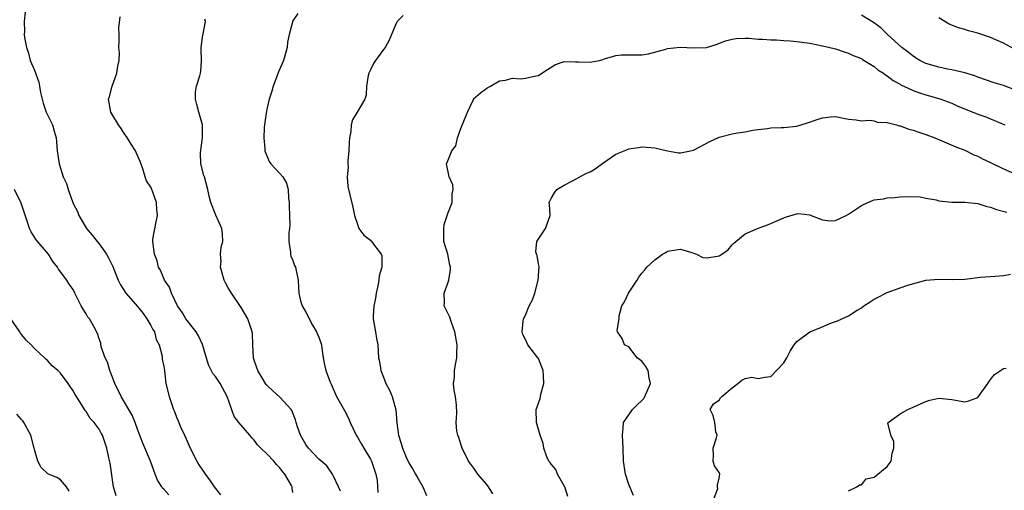
# Model space of a CAD drawing. Units: inches. Extents: x 2544000 to 2547000, y 1548000 to 1551000.
# Drawn here: x 2544825 to 2544977, y 1549756 to 1549829 of the extents above; entities that cross this region are included whole.
import ezdxf

# ---------------------------------------------------------------- set-up
doc = ezdxf.new("R2010")
doc.units = ezdxf.units.IN
doc.header["$MEASUREMENT"] = 0
doc.layers.add('LD25441548_2ft', color=143, linetype='Continuous')

msp = doc.modelspace()

# ---------------------------------------------------------------- linework, layer by layer
at = {"layer": 'LD25441548_2ft'}
for points, elevation in [([(2544825.56, 1549830.44), (2544825.41, 1549829), (2544825.45, 1549827.45), (2544825.42, 1549827), (2544825.47, 1549826.53), (2544825.75, 1549825), (2544826.09, 1549824.09), (2544826.35, 1549823), (2544827, 1549821.49), (2544827.65, 1549819.65), (2544827.76, 1549819), (2544827.95, 1549818.05), (2544828.17, 1549817), (2544828.35, 1549816.35), (2544828.82, 1549815), (2544829, 1549814.59), (2544829.76, 1549813), (2544830.03, 1549812.03), (2544830.35, 1549811), (2544830.39, 1549810.39), (2544830.52, 1549809), (2544830.8, 1549807), (2544830.86, 1549806.86), (2544831, 1549806.34), (2544831.46, 1549805), (2544831.96, 1549803.96), (2544832.19, 1549803), (2544832.86, 1549801.14), (2544833, 1549800.83), (2544833.63, 1549799.63), (2544833.88, 1549799), (2544835.04, 1549797), (2544835.94, 1549795.94), (2544836.68, 1549795), (2544837, 1549794.63), (2544838.16, 1549793), (2544838.47, 1549792.47), (2544839.12, 1549791.12), (2544839.3, 1549790.7), (2544839.96, 1549789), (2544840.29, 1549788.29), (2544841.14, 1549787), (2544843, 1549784.86), (2544843.82, 1549783.82), (2544844.39, 1549783), (2544845, 1549781.98), (2544845.34, 1549781.34), (2544845.56, 1549781), (2544845.82, 1549779.82), (2544846.29, 1549779), (2544846.77, 1549777.23), (2544846.76, 1549777), (2544846.77, 1549776.77), (2544847, 1549775.65), (2544847.1, 1549775), (2544847.34, 1549773), (2544847.82, 1549771), (2544848.25, 1549769.75), (2544848.53, 1549769), (2544848.68, 1549768.68), (2544849, 1549767.82), (2544849.25, 1549767.25), (2544849.33, 1549767), (2544849.57, 1549766.43), (2544850.22, 1549765), (2544850.47, 1549764.47), (2544851.1, 1549763), (2544852.11, 1549761), (2544852.44, 1549760.44), (2544853.26, 1549759.26), (2544853.42, 1549759), (2544854.1, 1549758.1), (2544854.79, 1549757), (2544855.79, 1549755.79)], 7928), ([(2544867.76, 1549830.24), (2544867, 1549829.12), (2544866.93, 1549829), (2544866.93, 1549828.93), (2544866.4, 1549827), (2544866.18, 1549825.82), (2544866.13, 1549825), (2544865.56, 1549823), (2544865.41, 1549822.59), (2544864.76, 1549821.24), (2544864.5, 1549820.5), (2544863.92, 1549819), (2544863.75, 1549818.25), (2544863.34, 1549817), (2544863, 1549815.63), (2544862.84, 1549814.84), (2544862.6, 1549813), (2544862.56, 1549812.56), (2544862.49, 1549811), (2544862.65, 1549809.35), (2544862.67, 1549809), (2544862.74, 1549808.74), (2544863.35, 1549807.35), (2544863.58, 1549807), (2544865, 1549805.52), (2544865.42, 1549805), (2544866, 1549804), (2544866.29, 1549803), (2544866.32, 1549801.68), (2544866.41, 1549801), (2544866.43, 1549800.43), (2544866.46, 1549799), (2544866.51, 1549797.49), (2544866.49, 1549797), (2544866.38, 1549796.38), (2544866.39, 1549795), (2544866.65, 1549793.35), (2544866.62, 1549793), (2544866.7, 1549792.7), (2544867, 1549792.02), (2544867.25, 1549791.25), (2544867.39, 1549791), (2544867.5, 1549790.5), (2544867.79, 1549789), (2544867.88, 1549787.88), (2544867.9, 1549787), (2544868.2, 1549785.8), (2544868.45, 1549785), (2544869, 1549784.04), (2544869.35, 1549783.35), (2544869.5, 1549783), (2544870.02, 1549782.02), (2544870.67, 1549781), (2544870.75, 1549780.75), (2544871, 1549780.16), (2544871.3, 1549779.3), (2544871.43, 1549779), (2544871.5, 1549778.5), (2544871.66, 1549777), (2544871.91, 1549775.91), (2544872.08, 1549775), (2544872.77, 1549773.23), (2544872.92, 1549772.92), (2544873.76, 1549771), (2544875, 1549768.81), (2544875.63, 1549767.63), (2544875.88, 1549767), (2544876.8, 1549765), (2544877, 1549764.69), (2544877.63, 1549763.63), (2544877.96, 1549763), (2544879, 1549761.29), (2544879.16, 1549761), (2544879.83, 1549759), (2544880.02, 1549757.98), (2544880.14, 1549756.14)], 7922), ([(2544867, 1549756.17), (2544866.86, 1549756.86), (2544866.88, 1549757), (2544866.78, 1549757.22), (2544865.76, 1549759), (2544865.39, 1549759.39), (2544865, 1549759.95), (2544864.46, 1549760.46), (2544864.03, 1549761), (2544863, 1549762.07), (2544862.01, 1549763), (2544861.53, 1549763.53), (2544861, 1549764.24), (2544860.62, 1549764.62), (2544860.34, 1549765), (2544859, 1549766.56), (2544858.65, 1549767), (2544857.89, 1549767.89), (2544856.83, 1549771), (2544855.74, 1549773), (2544855, 1549774.08), (2544854.58, 1549774.58), (2544853.92, 1549775.92), (2544853.03, 1549779.03), (2544852.4, 1549780.4), (2544852.01, 1549781), (2544850.43, 1549783), (2544849.92, 1549783.92), (2544849.16, 1549785), (2544848.21, 1549787), (2544847.91, 1549787.91), (2544847.11, 1549789), (2544847, 1549789.25), (2544846.52, 1549790.52), (2544846.2, 1549791), (2544845.99, 1549791.99), (2544845.55, 1549793), (2544845.3, 1549795), (2544845.34, 1549795.34), (2544845.77, 1549797.77), (2544846.05, 1549799), (2544845.94, 1549799.94), (2544845.89, 1549801), (2544845.25, 1549802.76), (2544845, 1549803.38), (2544844.34, 1549804.34), (2544844.12, 1549805), (2544843.76, 1549806.24), (2544843.35, 1549807.35), (2544842.72, 1549808.72), (2544842.62, 1549809), (2544841.95, 1549810.05), (2544841.23, 1549811.23), (2544841, 1549811.51), (2544840.44, 1549812.44), (2544839.98, 1549813), (2544838.8, 1549815), (2544838.46, 1549817), (2544838.59, 1549817.41), (2544839, 1549819), (2544839.76, 1549821), (2544839.88, 1549822.12), (2544840.08, 1549823), (2544840.15, 1549824.15), (2544840.06, 1549825), (2544840.1, 1549825.9), (2544840.1, 1549827), (2544840.03, 1549828.03), (2544840.27, 1549829.73)], 7926), ([(2544874.35, 1549756.35), (2544874.07, 1549757), (2544873.22, 1549758.78), (2544873.15, 1549759), (2544872.26, 1549760.26), (2544871, 1549761.3), (2544869.41, 1549763), (2544869, 1549763.55), (2544868.18, 1549765), (2544867.72, 1549766.28), (2544867.49, 1549767), (2544867.4, 1549767.4), (2544866.83, 1549768.83), (2544866.71, 1549769), (2544865, 1549770.92), (2544863.87, 1549771.87), (2544863, 1549772.7), (2544862.86, 1549772.86), (2544862.75, 1549773), (2544861.55, 1549775), (2544861.42, 1549775.42), (2544861, 1549776.64), (2544860.89, 1549777), (2544860.79, 1549779), (2544860.72, 1549780.72), (2544860.69, 1549781), (2544860.01, 1549783), (2544859, 1549784.78), (2544857.47, 1549787), (2544857, 1549787.79), (2544856.57, 1549788.57), (2544856.38, 1549789), (2544855.8, 1549791), (2544855.87, 1549791.87), (2544855.8, 1549793), (2544855.91, 1549794.09), (2544856.16, 1549795), (2544856.09, 1549796.09), (2544856, 1549797), (2544855.06, 1549799.06), (2544854.28, 1549801), (2544854.03, 1549801.97), (2544853.83, 1549803), (2544853.3, 1549805), (2544853.21, 1549805.21), (2544852.75, 1549807), (2544852.69, 1549808.69), (2544853.02, 1549811.02), (2544853.03, 1549813.03), (2544852.42, 1549815), (2544852.15, 1549816.15), (2544851.9, 1549817), (2544851.93, 1549818.07), (2544852.06, 1549819), (2544852.59, 1549820.59), (2544852.69, 1549821), (2544852.73, 1549821.27), (2544852.87, 1549823), (2544852.78, 1549824.78), (2544852.79, 1549825), (2544853.07, 1549826.93), (2544853.12, 1549827.12), (2544853.46, 1549829), (2544853.36, 1549829.36)], 7924), ([(2544884.06, 1549829.94), (2544883.16, 1549829), (2544883, 1549828.71), (2544882.28, 1549827), (2544881.88, 1549826.12), (2544881.28, 1549825), (2544881, 1549824.66), (2544879.78, 1549823), (2544879.49, 1549822.51), (2544879, 1549821.53), (2544878.76, 1549821), (2544878.67, 1549820.67), (2544878.39, 1549819), (2544878.34, 1549817.66), (2544878.11, 1549817), (2544876.96, 1549815), (2544876.2, 1549813.8), (2544876.03, 1549813), (2544875.98, 1549811.98), (2544875.76, 1549811), (2544875.71, 1549810.29), (2544875.67, 1549809), (2544875.51, 1549807.51), (2544875.5, 1549807), (2544875.53, 1549806.47), (2544875.38, 1549805), (2544875.48, 1549803.48), (2544875.79, 1549802.21), (2544876.3, 1549800.3), (2544876.56, 1549799), (2544877, 1549797.68), (2544877.15, 1549797.15), (2544877.23, 1549797), (2544877.97, 1549795.97), (2544879, 1549795.19), (2544879.17, 1549795), (2544880.68, 1549793), (2544880.75, 1549792.75), (2544880.76, 1549791), (2544880.34, 1549789.66), (2544880.28, 1549789), (2544880.13, 1549788.13), (2544879.89, 1549787), (2544879.77, 1549786.23), (2544879.54, 1549785), (2544879.45, 1549783.45), (2544879.45, 1549783), (2544879.81, 1549781), (2544879.96, 1549779.96), (2544880.13, 1549779), (2544880.26, 1549777), (2544880.4, 1549776.4), (2544880.63, 1549775), (2544881, 1549773.99), (2544881.41, 1549773), (2544881.96, 1549771.96), (2544882.39, 1549771), (2544882.95, 1549768.95), (2544883.09, 1549766.91), (2544883.33, 1549765), (2544883.75, 1549763.75), (2544883.96, 1549763), (2544884.64, 1549761.36), (2544884.87, 1549760.87), (2544885, 1549760.62), (2544885.64, 1549759.64), (2544885.96, 1549759), (2544886.36, 1549758.36), (2544887.1, 1549757), (2544887.68, 1549755.68)], 7920), ([(2544980.07, 1549817.93), (2544977, 1549819.1), (2544975.53, 1549819.53), (2544973, 1549820.39), (2544972.58, 1549820.58), (2544971, 1549821.07), (2544969, 1549821.55), (2544968.35, 1549821.65), (2544967, 1549821.93), (2544965, 1549822.52), (2544964.03, 1549823), (2544963.4, 1549823.4), (2544963, 1549823.64), (2544962.25, 1549824.25), (2544961.24, 1549825), (2544959.06, 1549827), (2544958.03, 1549828.03), (2544956.88, 1549828.88), (2544955, 1549829.99)], 7920), ([(2544978.71, 1549824.71), (2544977, 1549825.64), (2544975, 1549826.53), (2544973, 1549827.22), (2544971.57, 1549827.57), (2544971, 1549827.77), (2544970.01, 1549828.01), (2544968.59, 1549828.6), (2544967, 1549829.58)], 7922), ([(2544897.94, 1549755.94), (2544897.29, 1549757), (2544897, 1549757.37), (2544895.64, 1549759), (2544895, 1549759.91), (2544894.52, 1549760.52), (2544894.19, 1549761), (2544893.2, 1549763), (2544893.17, 1549763.17), (2544893, 1549763.6), (2544892.67, 1549764.67), (2544892.53, 1549765), (2544892.38, 1549765.62), (2544892.26, 1549767), (2544892.4, 1549768.4), (2544892.32, 1549769.68), (2544892.15, 1549771), (2544891.94, 1549771.94), (2544891.88, 1549773), (2544892.01, 1549773.99), (2544892.04, 1549775), (2544892.21, 1549776.21), (2544892.36, 1549777), (2544892.4, 1549777.6), (2544892.41, 1549779), (2544892.09, 1549781), (2544891.53, 1549782.47), (2544891.29, 1549783.29), (2544891, 1549783.88), (2544890.42, 1549785), (2544890.49, 1549785.51), (2544890.44, 1549787), (2544891, 1549788.51), (2544891.14, 1549789), (2544891.41, 1549790.59), (2544891.39, 1549791), (2544891.31, 1549791.31), (2544890.97, 1549793), (2544890.38, 1549795), (2544890.38, 1549796.38), (2544890.34, 1549797), (2544890.42, 1549797.58), (2544891, 1549799.3), (2544891.63, 1549801), (2544891.65, 1549802.35), (2544891.8, 1549803), (2544891.75, 1549803.75), (2544891.19, 1549805), (2544890.79, 1549807), (2544891, 1549807.46), (2544891.58, 1549809), (2544892.23, 1549809.77), (2544892.49, 1549811), (2544893, 1549812.44), (2544894.03, 1549815), (2544894.94, 1549816.94), (2544894.97, 1549817.03), (2544896.02, 1549817.98), (2544897, 1549818.68), (2544897.19, 1549818.81), (2544897.58, 1549819), (2544899, 1549819.85), (2544899.91, 1549819.91), (2544901, 1549820.22), (2544902.16, 1549820.16), (2544903, 1549820.23), (2544904.61, 1549820.61), (2544905, 1549820.68), (2544905.51, 1549821), (2544906.4, 1549821.6), (2544907.66, 1549822.34), (2544909, 1549822.81), (2544910.76, 1549822.76), (2544911, 1549822.79), (2544911.21, 1549822.79), (2544913, 1549822.72), (2544913.25, 1549822.75), (2544914.45, 1549823), (2544915, 1549823.13), (2544915.21, 1549823.21), (2544917, 1549823.73), (2544917.84, 1549823.84), (2544919.87, 1549823.87), (2544921, 1549823.85), (2544922.02, 1549824.02), (2544924.72, 1549824.72), (2544925, 1549824.83), (2544926.96, 1549825.04), (2544929, 1549824.92), (2544931, 1549824.99), (2544932.53, 1549825.47), (2544933.99, 1549826.01), (2544935, 1549826.27), (2544935.62, 1549826.38), (2544937, 1549826.41), (2544937.57, 1549826.43), (2544939, 1549826.3), (2544939.71, 1549826.29), (2544941, 1549826.15), (2544941.85, 1549826.15), (2544943, 1549826.05), (2544943.99, 1549826.01), (2544945, 1549825.93), (2544947, 1549825.67), (2544949, 1549825.26), (2544950.13, 1549825), (2544950.81, 1549824.81), (2544951, 1549824.76), (2544952.32, 1549824.32), (2544953, 1549824.13), (2544953.74, 1549823.74), (2544955, 1549823.26), (2544955.15, 1549823.15), (2544955.41, 1549823), (2544957, 1549822.03), (2544957.55, 1549821.55), (2544958.43, 1549821), (2544958.75, 1549820.75), (2544959, 1549820.62), (2544959.9, 1549819.9), (2544961, 1549819.29), (2544961.18, 1549819.18), (2544961.57, 1549819), (2544963, 1549818.31), (2544964, 1549818), (2544965, 1549817.64), (2544967, 1549817.1), (2544967.31, 1549817), (2544969, 1549816.37), (2544969.93, 1549815.93), (2544971.35, 1549815.35), (2544973, 1549814.69), (2544974.27, 1549814.26), (2544975, 1549813.96), (2544977.2, 1549813)], 7918), ([(2544909.55, 1549755.55), (2544909.09, 1549757), (2544909, 1549757.19), (2544907.97, 1549759), (2544907.69, 1549759.69), (2544907, 1549760.52), (2544906.81, 1549760.81), (2544906.63, 1549761), (2544906.32, 1549761.68), (2544905.85, 1549763), (2544905.72, 1549763.72), (2544905.28, 1549765), (2544905, 1549765.9), (2544904.72, 1549767), (2544904.67, 1549769), (2544904.76, 1549769.23), (2544905.3, 1549770.7), (2544905.38, 1549771.38), (2544905.84, 1549773), (2544905.8, 1549774.2), (2544905.73, 1549775), (2544905.55, 1549775.55), (2544905, 1549776.88), (2544904.93, 1549777), (2544903.39, 1549779), (2544903, 1549779.82), (2544902.59, 1549780.59), (2544902.47, 1549781), (2544902.65, 1549782.65), (2544902.71, 1549783), (2544903, 1549783.58), (2544903.59, 1549785), (2544904.07, 1549785.93), (2544904.43, 1549787), (2544904.99, 1549789), (2544905.1, 1549791.1), (2544905, 1549791.53), (2544904.79, 1549792.79), (2544904.7, 1549793), (2544904.62, 1549793.38), (2544904.75, 1549795), (2544906.09, 1549797), (2544906.81, 1549799), (2544906.73, 1549800.73), (2544906.67, 1549801), (2544906.77, 1549801.23), (2544907, 1549801.65), (2544907.47, 1549802.53), (2544907.83, 1549803), (2544909, 1549803.68), (2544910.39, 1549804.39), (2544912.47, 1549805.53), (2544913, 1549805.77), (2544913.77, 1549806.23), (2544915, 1549807.1), (2544917, 1549808.47), (2544918.79, 1549809.21), (2544919, 1549809.3), (2544920.48, 1549809.52), (2544921, 1549809.62), (2544922.46, 1549809.54), (2544923, 1549809.49), (2544924.99, 1549808.99), (2544926.71, 1549808.71), (2544927, 1549808.7), (2544928.55, 1549809), (2544929, 1549809.1), (2544931.54, 1549810.46), (2544933, 1549811.12), (2544935, 1549811.63), (2544935.8, 1549811.8), (2544937, 1549811.96), (2544938.19, 1549812.19), (2544939, 1549812.32), (2544940.46, 1549812.46), (2544941, 1549812.55), (2544942.59, 1549812.59), (2544943, 1549812.62), (2544945, 1549812.84), (2544946.66, 1549813.34), (2544948.15, 1549813.85), (2544949, 1549814.12), (2544950.24, 1549814.24), (2544951, 1549814.29), (2544953, 1549813.9), (2544954.2, 1549813.8), (2544955, 1549813.64), (2544956.26, 1549813.74), (2544957, 1549813.62), (2544957.45, 1549813.45), (2544959, 1549813.36), (2544960.44, 1549813), (2544960.86, 1549812.86), (2544961, 1549812.86), (2544962.34, 1549812.34), (2544963, 1549812.2), (2544963.87, 1549811.87), (2544965, 1549811.51), (2544966.35, 1549811), (2544969.61, 1549809.61), (2544971, 1549809.09), (2544972.4, 1549808.4), (2544973, 1549808.18), (2544973.76, 1549807.76), (2544975, 1549807.19), (2544977, 1549806.22), (2544979, 1549805.33)], 7916), ([(2544847.8, 1549755.8), (2544847, 1549756.66), (2544846.82, 1549756.82), (2544846.7, 1549757), (2544846.06, 1549758.06), (2544845.69, 1549759), (2544844.96, 1549761), (2544843.78, 1549763.78), (2544843, 1549765.79), (2544842.58, 1549767), (2544842.12, 1549768.12), (2544840.44, 1549771), (2544839.45, 1549773), (2544838.76, 1549774.76), (2544838.64, 1549775), (2544838.31, 1549776.31), (2544837.93, 1549777), (2544837.34, 1549778.66), (2544837.25, 1549779.25), (2544837, 1549779.91), (2544836.75, 1549780.75), (2544836.16, 1549781.84), (2544835.5, 1549783), (2544835.28, 1549783.28), (2544835, 1549783.79), (2544834.52, 1549784.52), (2544834.24, 1549785), (2544833.52, 1549786.48), (2544833.25, 1549787), (2544833, 1549787.54), (2544832.38, 1549788.38), (2544832, 1549789), (2544830.7, 1549790.7), (2544830.58, 1549791), (2544829.86, 1549791.86), (2544829.18, 1549793), (2544827.25, 1549795.25), (2544827, 1549795.65), (2544826.46, 1549796.46), (2544826.21, 1549797), (2544825.86, 1549798.14), (2544824.91, 1549800.91), (2544823.91, 1549803)], 7930), ([(2544919.7, 1549755.7), (2544919.14, 1549757), (2544919, 1549757.37), (2544918.46, 1549759), (2544918.2, 1549761), (2544918.13, 1549763), (2544918, 1549765), (2544918.13, 1549766.13), (2544918.17, 1549767), (2544919.55, 1549769), (2544920.27, 1549769.73), (2544921, 1549770.36), (2544921.3, 1549770.7), (2544921.46, 1549771), (2544922.35, 1549773), (2544922.13, 1549773.87), (2544921.97, 1549775), (2544921.65, 1549775.65), (2544921, 1549776.47), (2544920.31, 1549777), (2544919, 1549778.69), (2544918.35, 1549779), (2544917.96, 1549779.96), (2544917.26, 1549781), (2544917.2, 1549781.19), (2544917.52, 1549783), (2544917.48, 1549783.48), (2544917.93, 1549785), (2544918.34, 1549785.66), (2544918.93, 1549787), (2544920.29, 1549789), (2544920.56, 1549789.44), (2544921, 1549790.09), (2544921.44, 1549790.56), (2544921.8, 1549791), (2544923, 1549792.13), (2544924.21, 1549793), (2544924.71, 1549793.29), (2544925, 1549793.48), (2544926.29, 1549793.71), (2544927, 1549793.81), (2544928.74, 1549793.26), (2544929, 1549793.15), (2544929.45, 1549793), (2544930.48, 1549792.48), (2544931, 1549792.44), (2544932.73, 1549792.73), (2544933, 1549792.75), (2544934.34, 1549793.66), (2544935, 1549794.46), (2544935.28, 1549794.72), (2544935.54, 1549795), (2544937, 1549796.16), (2544938.92, 1549797), (2544940.47, 1549797.53), (2544941, 1549797.75), (2544942.39, 1549798.39), (2544943, 1549798.65), (2544943.27, 1549798.73), (2544944.1, 1549799), (2544945, 1549799.27), (2544945.29, 1549799.29), (2544947, 1549799.1), (2544947.21, 1549799), (2544949, 1549798.32), (2544950.18, 1549798.18), (2544951, 1549798.25), (2544952.64, 1549799), (2544953, 1549799.18), (2544955, 1549800.56), (2544955.98, 1549801), (2544956.7, 1549801.3), (2544957, 1549801.4), (2544958.41, 1549801.59), (2544959, 1549801.74), (2544960.2, 1549801.8), (2544961, 1549801.91), (2544962.04, 1549801.96), (2544964.11, 1549801.89), (2544965, 1549801.69), (2544966.57, 1549801.43), (2544967, 1549801.29), (2544969, 1549801.07), (2544971, 1549801.06), (2544973, 1549800.87), (2544974.41, 1549800.41), (2544975, 1549800.27), (2544975.93, 1549799.93), (2544977.52, 1549799.52)], 7914), ([(2544932.1, 1549755), (2544932.77, 1549756.77), (2544932.73, 1549757), (2544932.72, 1549757.28), (2544933, 1549758.36), (2544933.1, 1549759), (2544933, 1549759.23), (2544932.27, 1549760.27), (2544932.04, 1549761), (2544932.1, 1549761.9), (2544932.03, 1549763), (2544932.59, 1549764.59), (2544932.67, 1549765), (2544932.49, 1549765.52), (2544932.31, 1549767), (2544932.06, 1549768.06), (2544931.58, 1549769), (2544932.13, 1549769.87), (2544933, 1549770.44), (2544933.21, 1549770.79), (2544933.38, 1549771), (2544935, 1549772.35), (2544935.88, 1549773), (2544936.49, 1549773.51), (2544937, 1549773.79), (2544938.03, 1549773.97), (2544939, 1549773.77), (2544940.03, 1549773.97), (2544941, 1549774.1), (2544943, 1549776.22), (2544943.45, 1549777), (2544943.98, 1549778.02), (2544944.61, 1549779), (2544945, 1549779.51), (2544947, 1549780.98), (2544948.44, 1549781.56), (2544950.38, 1549782.38), (2544951, 1549782.6), (2544951.32, 1549782.68), (2544951.95, 1549783), (2544953, 1549783.5), (2544954.36, 1549784.36), (2544955, 1549784.71), (2544955.4, 1549785), (2544956.36, 1549785.64), (2544957, 1549786.04), (2544957.62, 1549786.38), (2544958.78, 1549787), (2544959, 1549787.1), (2544961, 1549787.83), (2544962.21, 1549788.21), (2544965, 1549788.98), (2544967, 1549789.17), (2544969.11, 1549789.11), (2544971, 1549789.17), (2544973.44, 1549789.44), (2544976.36, 1549789.64), (2544977, 1549789.71), (2544978.06, 1549789.94)], 7912), ([(2544839.64, 1549755.64), (2544839.25, 1549757), (2544838.71, 1549760.71), (2544838.5, 1549761.5), (2544838.21, 1549763), (2544837.54, 1549765), (2544837.32, 1549765.32), (2544837, 1549765.93), (2544836.21, 1549767), (2544835.62, 1549767.62), (2544835, 1549768.67), (2544834.84, 1549768.84), (2544834.38, 1549769.62), (2544833.3, 1549771.3), (2544833, 1549771.88), (2544832.53, 1549772.53), (2544832.21, 1549773), (2544831, 1549774.59), (2544830.59, 1549775), (2544829.75, 1549775.75), (2544829, 1549776.56), (2544828.76, 1549776.76), (2544828.54, 1549777), (2544827, 1549778.4), (2544826.5, 1549779), (2544825.72, 1549779.72), (2544824.81, 1549780.81), (2544824.71, 1549781), (2544823.33, 1549783)], 7932), ([(2544953, 1549756.43), (2544954.31, 1549757), (2544954.69, 1549757.31), (2544955, 1549757.31), (2544955.72, 1549758.28), (2544957, 1549758.54), (2544959, 1549760.17), (2544959.59, 1549761), (2544959.78, 1549762.22), (2544960.04, 1549763), (2544960.02, 1549764.02), (2544959.54, 1549765), (2544959.09, 1549766.91), (2544959.12, 1549767), (2544961, 1549768.31), (2544962.21, 1549769), (2544963, 1549769.33), (2544964.13, 1549769.87), (2544965, 1549770.23), (2544965.59, 1549770.41), (2544967, 1549770.74), (2544969, 1549770.55), (2544971, 1549770.19), (2544971.65, 1549770.35), (2544973, 1549770.85), (2544973.15, 1549771), (2544974.57, 1549773), (2544975, 1549773.65), (2544975.59, 1549774.41), (2544977, 1549775.35), (2544977.39, 1549775.39)], 7910), ([(2544832.37, 1549756.37), (2544831.93, 1549757), (2544831, 1549758.09), (2544830.45, 1549758.45), (2544829.06, 1549759.06), (2544828.02, 1549760.02), (2544827.5, 1549761), (2544827, 1549762.82), (2544826.96, 1549763), (2544826.41, 1549765), (2544825.36, 1549767), (2544825.21, 1549767.21), (2544825, 1549767.46), (2544824.25, 1549768.25)], 7934)]:
    msp.add_lwpolyline(points, dxfattribs=dict(at, elevation=elevation))

doc.saveas('drawing.dxf')
